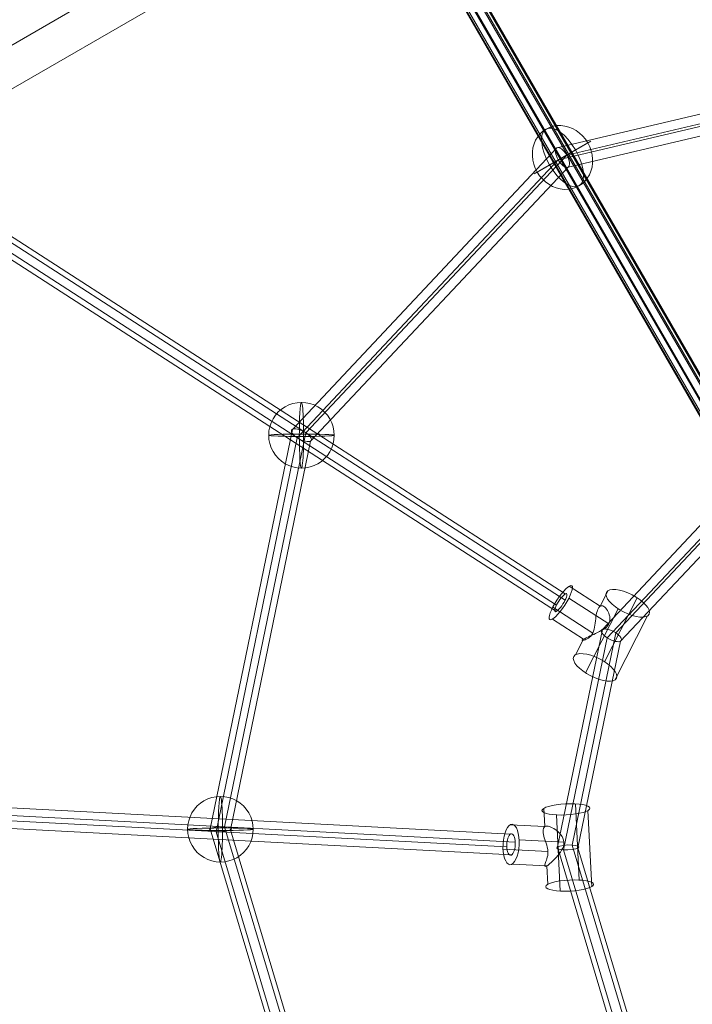
# Model space of a CAD drawing. Units: millimetres. Extents: x -4430 to 9695, y -4050 to 8375.
# Drawn here: x 2789 to 3322, y 2891 to 3670 of the extents above; entities that cross this region are included whole.
import ezdxf

# ---------------------------------------------------------------- set-up
doc = ezdxf.new("R2010")
doc.units = ezdxf.units.MM
doc.header["$MEASUREMENT"] = 0
for name, color, linetype, lineweight in [('Level 8', 7, 'Continuous', 0), ('ropes2 - Level 25', 7, 'Continuous', 0), ('ropes2 - Level 26', 7, 'Continuous', 0), ('ropes2 - Level 27', 7, 'Continuous', 0)]:
    doc.layers.add(name, color=color, linetype=linetype, lineweight=lineweight)

# ---------------------------------------------------------------- blocks, each defined once
blk = doc.blocks.new('From Smart Solid_24')
at = {"layer": 'ropes2 - Level 27', "color": 12}
for p, q in [((-329.4, 570.54), (-31.72, 640.49)), ((-321.63, 564.86), (-27.92, 633.88)), ((-328.37, 560.97), (-34.67, 629.99)), ((-320.6, 555.3), (-30.87, 623.38)), ((-538.82, 347.71), (-329.4, 570.54)), ((-528.25, 345.01), (-321.63, 564.86)), ((-535, 341.12), (-328.37, 560.97)), ((-524.43, 338.42), (-320.6, 555.3)), ((-603.87, 31.72), (-538.82, 347.71)), ((-592.43, 33.24), (-528.25, 345.01)), ((-599.17, 29.34), (-535, 341.12)), ((-587.73, 30.87), (-524.43, 338.42)), ((-507.11, -292.78), (-603.87, 31.72)), ((-496.96, -286.92), (-592.43, 33.24)), ((-503.71, -290.81), (-599.17, 29.34)), ((-493.56, -284.96), (-587.73, 30.87))]:
    blk.add_line(p, q, dxfattribs=at)
for centre, major_axis, ratio in [((-325, 562.92), (4.4, -7.62), 0.44264), ((-531.62, 343.07), (7.79, -4.05), 0.384925), ((-595.8, 31.29), (8.74, 0.38), 0.223804)]:
    blk.add_ellipse(centre, major_axis=major_axis, ratio=ratio, dxfattribs=at)
blk = doc.blocks.new('From Smart Solid_25')
at = {"layer": 'ropes2 - Level 27', "color": 12}
for p, q in [((-179.4, 310.73), (-17.27, 348.83)), ((-17.27, 348.83), (149.48, 293.46)), ((-178.37, 301.16), (-20.22, 338.32)), ((-171.63, 305.06), (-13.48, 342.22)), ((-20.22, 338.32), (142.44, 284.31)), ((-13.48, 342.22), (149.19, 288.21)), ((-170.6, 295.49), (-16.43, 331.72)), ((-16.43, 331.72), (142.15, 279.06)), ((-293.46, 189.37), (-179.4, 310.73)), ((-282.89, 186.68), (-171.63, 305.06)), ((-289.63, 182.78), (-178.37, 301.16)), ((-279.06, 180.08), (-170.6, 295.49)), ((149.48, 293.46), (276.18, 159.45)), ((142.44, 284.31), (266.04, 153.6)), ((149.19, 288.21), (272.78, 157.49)), ((142.15, 279.06), (262.64, 151.63)), ((-328.88, 17.27), (-293.46, 189.37)), ((-324.19, 14.9), (-289.63, 182.78)), ((-317.44, 18.8), (-282.89, 186.68)), ((-312.75, 16.43), (-279.06, 180.08)), ((276.98, 159.91), (261.84, 151.17)), ((272.78, 157.49), (324.19, -14.9)), ((276.18, 159.45), (328.88, -17.27)), ((262.64, 151.63), (312.75, -16.43)), ((266.04, 153.6), (317.44, -18.8)), ((-276.18, -159.45), (-328.88, 17.27)), ((-266.04, -153.6), (-317.44, 18.8)), ((-262.64, -151.63), (-312.75, 16.43)), ((-272.78, -157.49), (-324.19, 14.9)), ((324.19, -14.9), (289.63, -182.78)), ((312.75, -16.43), (279.06, -180.08)), ((317.44, -18.8), (282.89, -186.68)), ((328.88, -17.27), (293.46, -189.37)), ((-276.98, -159.91), (-261.84, -151.18)), ((-142.44, -284.31), (-266.04, -153.6)), ((-142.15, -279.06), (-262.64, -151.63)), ((-149.48, -293.46), (-276.18, -159.45)), ((-149.19, -288.21), (-272.78, -157.49)), ((279.06, -180.08), (170.6, -295.49)), ((282.89, -186.68), (171.63, -305.06)), ((289.63, -182.78), (178.37, -301.16)), ((293.46, -189.37), (179.4, -310.73)), ((16.43, -331.72), (-142.15, -279.06)), ((13.48, -342.22), (-149.19, -288.21)), ((20.22, -338.32), (-142.44, -284.31)), ((17.27, -348.83), (-149.48, -293.46)), ((170.6, -295.49), (16.43, -331.72)), ((178.37, -301.16), (20.22, -338.32)), ((171.63, -305.06), (13.48, -342.22)), ((179.4, -310.73), (17.27, -348.83))]:
    blk.add_line(p, q, dxfattribs=at)
for centre, major_axis, ratio in [((-16.85, 340.27), (-0.39, -8.77), 0.384925), ((-175, 303.11), (4.4, -7.62), 0.44264), ((145.82, 286.26), (-4.7, -7.38), 0.223804), ((-286.26, 184.73), (7.79, -4.05), 0.384925), ((-320.82, 16.85), (8.74, 0.38), 0.223804)]:
    blk.add_ellipse(centre, major_axis=major_axis, ratio=ratio, dxfattribs=at)
at = {"layer": 'ropes2 - Level 27', "color": 12, "extrusion": (0, 0, -1)}
for centre, major_axis, ratio in [((320.82, -16.85), (-8.74, -0.38), 0.223804), ((286.26, -184.73), (-7.79, 4.05), 0.384925), ((-145.82, -286.26), (4.7, 7.38), 0.223804), ((175, -303.11), (-4.4, 7.62), 0.44264), ((16.85, -340.27), (0.39, 8.77), 0.384925)]:
    blk.add_ellipse(centre, major_axis=major_axis, ratio=ratio, dxfattribs=at)
blk = doc.blocks.new('From Smart Solid_34')
at = {"layer": 'ropes2 - Level 26', "color": 253}
for p, q in [((21.47, 34.49), (24.45, -25.79)), ((-3.49, 31.05), (-2.77, 16.47)), ((6.39, 25.78), (9.37, -34.49)), ((31.34, 29.22), (34.33, -31.05)), ((-2.77, 16.47), (-30.26, 17.91)), ((12.35, 4.16), (-23.14, 6.02)), ((-0.34, -3.17), (-35.84, -1.31)), ((-1.21, -14.64), (-28.72, -13.2)), ((-1.23, -14.62), (-0.5, -29.22))]:
    blk.add_line(p, q, dxfattribs=at)
blk.add_ellipse((13.93, 30.14), major_axis=(18.98, 0.94), ratio=0.229127, dxfattribs=at)
at = {"layer": 'ropes2 - Level 26', "color": 253, "extrusion": (0, 0, -1)}
for centre, major_axis, ratio in [((-29.49, 2.36), (0.84, 15.98), 0.39686), ((16.91, -30.14), (-18.98, -0.94), 0.229127)]:
    blk.add_ellipse(centre, major_axis=major_axis, ratio=ratio, dxfattribs=at)
at = {"layer": 'ropes2 - Level 26', "color": 253}
blk.add_open_spline([(-2.77, 16.47), (-4.57, 15.43), (-4.51, 12.47), (-3.09, 7.25), (-2.4, 5.35), (-1.08, 1.29), (-0.43, -0.99), (-0.21, -5.33), (-0.64, -7.3), (-1.61, -10.46), (-2.14, -11.75), (-3.16, -14.77), (-3.03, -15.67), (-0.35, -14.14), (0.89, -13.18), (3.63, -10.7), (5.13, -9.19), (8.01, -5.91), (9.41, -4.13), (11.65, -0.24), (12.48, 1.95), (12.28, 6.28), (11.25, 8.35), (8.68, 11.69), (7.12, 13.1), (3.97, 15.32), (2.35, 16.15), (-0.58, 17), (-1.87, 16.99), (-2.77, 16.47)], degree=3, knots=[0, 0, 0, 0, 0.125, 0.125, 0.1875, 0.1875, 0.25, 0.25, 0.3125, 0.3125, 0.375, 0.375, 0.5, 0.5, 0.5625, 0.5625, 0.625, 0.625, 0.6875, 0.6875, 0.75, 0.75, 0.8125, 0.8125, 0.875, 0.875, 0.9375, 0.9375, 1, 1, 1, 1], dxfattribs=at)
blk = doc.blocks.new('From Smart Solid_35')
at = {"layer": 'ropes2 - Level 26', "color": 253}
for p, q in [((0.67, 21.53), (-23.86, 37.37)), ((6.92, 33.8), (0.67, 21.53)), ((7.49, 7.51), (-24.18, 27.95)), ((30, 28.13), (4.17, -22.58)), ((-5.2, 0.17), (-36.88, 20.61)), ((14.92, 19.42), (-10.91, -31.29)), ((-12.65, -4.65), (-37.2, 11.19)), ((38, 13.74), (12.17, -36.97)), ((-12.65, -4.62), (-18.91, -16.91))]:
    blk.add_line(p, q, dxfattribs=at)
at = {"layer": 'ropes2 - Level 26', "color": 253, "extrusion": (0, 0, -1)}
for centre, major_axis, ratio in [((-30.53, 24.28), (8.68, 13.44), 0.229127), ((-3.37, -26.94), (-16.93, 8.62), 0.39686)]:
    blk.add_ellipse(centre, major_axis=major_axis, ratio=ratio, dxfattribs=at)
at = {"layer": 'ropes2 - Level 26', "color": 253}
blk.add_ellipse((22.46, 23.77), major_axis=(16.93, -8.62), ratio=0.39686, dxfattribs=at)
blk.add_open_spline([(0.67, 21.53), (-1.13, 20.49), (-2.17, 17), (-3.02, 10.93), (-3.21, 8.74), (-3.8, 4.32), (-4.25, 2), (-6.1, -1.65), (-7.47, -2.91), (-9.98, -4.56), (-11.16, -5.05), (-13.84, -5.92), (-14.45, -5.68), (-11.79, -4.14), (-10.36, -3.45), (-6.97, -1.9), (-5, -1.04), (-1.02, 0.8), (1.03, 1.79), (4.8, 4.17), (6.56, 5.64), (8.44, 9.28), (8.51, 11.38), (7.85, 15.08), (7.16, 16.78), (5.54, 19.57), (4.58, 20.68), (2.59, 21.93), (1.57, 22.05), (0.67, 21.53)], degree=3, knots=[0, 0, 0, 0, 0.125, 0.125, 0.1875, 0.1875, 0.25, 0.25, 0.3125, 0.3125, 0.375, 0.375, 0.5, 0.5, 0.5625, 0.5625, 0.625, 0.625, 0.6875, 0.6875, 0.75, 0.75, 0.8125, 0.8125, 0.875, 0.875, 0.9375, 0.9375, 1, 1, 1, 1], dxfattribs=at)
blk = doc.blocks.new('From Smart Solid_36')
at = {"layer": 'ropes2 - Level 26', "color": 253}
for p, q in [((20.01, 11.55), (-22.52, -13)), ((-20.01, -11.55), (22.52, 13))]:
    blk.add_line(p, q, dxfattribs=at)
at = {"layer": 'ropes2 - Level 26', "color": 253, "extrusion": (0, 0, -1)}
blk.add_ellipse((0, 0), major_axis=(-13, 22.52), ratio=0.888821, start_param=4.712389, end_param=7.853982, dxfattribs=at)
blk.add_ellipse((0, 0), major_axis=(13, -22.52), ratio=0.458254, dxfattribs=at)
at = {"layer": 'ropes2 - Level 26', "color": 253}
blk.add_ellipse((0, 0), major_axis=(-13, 22.52), ratio=0.888821, start_param=1.570796, end_param=4.712389, dxfattribs=at)
blk = doc.blocks.new('From Smart Solid_46')
at = {"layer": 'ropes2 - Level 27', "color": 12}
for p, q in [((-430.27, 756.18), (439.73, -750.71)), ((-428.45, 757.22), (441.55, -749.66)), ((-427.66, 757.68), (442.34, -749.2)), ((-442.17, 749.31), (427.83, -757.58)), ((-441.62, 749.62), (428.38, -757.26)), ((-440.5, 750.26), (429.5, -756.62)), ((-436.85, 752.37), (433.15, -754.51)), ((-436.22, 752.74), (433.78, -754.15)), ((-431.22, 755.62), (438.78, -751.26))]:
    blk.add_line(p, q, dxfattribs=at)
blk = doc.blocks.new('From Smart Solid_47')
at = {"layer": 'ropes2 - Level 27', "color": 12}
for p, q in [((-249.02, 164.82), (255.77, -160.93)), ((-248.85, 169.83), (255.94, -155.92)), ((-255.94, 155.92), (248.85, -169.83)), ((-255.77, 160.93), (249.02, -164.82))]:
    blk.add_line(p, q, dxfattribs=at)
for centre, major_axis in [((-252.4, 162.88), (-4.61, -7.14)), ((252.4, -162.88), (4.61, 7.14))]:
    blk.add_ellipse(centre, major_axis=major_axis, ratio=0.229127, dxfattribs=at)
blk = doc.blocks.new('From Smart Solid_48')
at = {"layer": 'ropes2 - Level 27', "color": 12}
for p, q in [((-283.27, 23.12), (282.45, -6.59)), ((-279.49, 16.8), (286.24, -12.91)), ((-286.24, 12.91), (279.49, -16.8)), ((-282.46, 6.59), (283.27, -23.12))]:
    blk.add_line(p, q, dxfattribs=at)
for centre, major_axis in [((-282.86, 14.86), (-0.45, -8.49)), ((282.86, -14.86), (0.45, 8.49))]:
    blk.add_ellipse(centre, major_axis=major_axis, ratio=0.39686, dxfattribs=at)
blk = doc.blocks.new('From Smart Solid_52')
at = {"layer": 'ropes2 - Level 26', "color": 253, "extrusion": (0, 0, -1)}
for major_axis, ratio, start_param, end_param in [((13, -22.52), 0.997142, 0.523598, 3.665191), ((-0.03, -26), 0.065424, 6.245323, 9.386915)]:
    blk.add_ellipse((0, 0), major_axis=major_axis, ratio=ratio, start_param=start_param, end_param=end_param, dxfattribs=at)
at = {"layer": 'ropes2 - Level 26', "color": 253}
for major_axis, ratio, start_param, end_param in [((0.03, 26), 0.065424, 3.179455, 6.321048), ((-13, 22.52), 0.997142, 2.617994, 5.759587)]:
    blk.add_ellipse((0, 0), major_axis=major_axis, ratio=ratio, start_param=start_param, end_param=end_param, dxfattribs=at)
at = {"layer": 'ropes2 - Level 26', "color": 253, "extrusion": (0, 0, -1)}
blk.add_ellipse((0, 0), major_axis=(26, 0.03), ratio=0.037772, dxfattribs=at)
blk = doc.blocks.new('From Smart Solid_53')
at = {"layer": 'ropes2 - Level 26', "color": 253, "extrusion": (0, 0, -1)}
for major_axis, ratio, start_param, end_param in [((13, -22.52), 0.997142, 0.523598, 3.665191), ((-0.03, -26), 0.065424, 6.245323, 9.386915)]:
    blk.add_ellipse((0, 0), major_axis=major_axis, ratio=ratio, start_param=start_param, end_param=end_param, dxfattribs=at)
at = {"layer": 'ropes2 - Level 26', "color": 253}
for major_axis, ratio, start_param, end_param in [((0.03, 26), 0.065424, 3.179455, 6.321048), ((-13, 22.52), 0.997142, 2.617994, 5.759587)]:
    blk.add_ellipse((0, 0), major_axis=major_axis, ratio=ratio, start_param=start_param, end_param=end_param, dxfattribs=at)
at = {"layer": 'ropes2 - Level 26', "color": 253, "extrusion": (0, 0, -1)}
blk.add_ellipse((0, 0), major_axis=(26, 0.03), ratio=0.037772, dxfattribs=at)
blk = doc.blocks.new('From Smart Solid_67')
at = {"layer": 'ropes2 - Level 25', "color": 40, "linetype": 'Continuous', "lineweight": 13}
for p, q in [((781.59, 451.25), (-781.59, -451.25)), ((781.59, 451.25), (-781.59, -451.25)), ((796.59, 425.27), (-766.59, -477.23))]:
    blk.add_line(p, q, dxfattribs=at)
blk = doc.blocks.new('ropes2')
at = {"layer": 'ropes2 - Level 25', "color": 40, "linetype": 'Continuous', "lineweight": 13}
blk.add_blockref('From Smart Solid_67', (3073.9895, 3817.6635), dxfattribs=at)
at = {"layer": 'ropes2 - Level 26', "color": 253}
for name, p in [('From Smart Solid_36', (3219.0365, 3560.77)), ('From Smart Solid_53', (3012.4125, 3340.9195)), ('From Smart Solid_35', (3248.2305, 3184.164)), ('From Smart Solid_52', (2948.2365, 3029.1455)), ('From Smart Solid_34', (3207.801, 3014.703))]:
    blk.add_blockref(name, p, dxfattribs=at)
at = {"layer": 'ropes2 - Level 27', "color": 12}
for name, p in [('From Smart Solid_46', (3544.0305, 2997.8495)), ('From Smart Solid_24', (3544.037, 2997.853)), ('From Smart Solid_47', (2965.306, 3371.3185)), ('From Smart Solid_25', (3544.037, 2997.8535)), ('From Smart Solid_48', (2895.4435, 3031.918))]:
    blk.add_blockref(name, p, dxfattribs=at)

msp = doc.modelspace()

# ---------------------------------------------------------------- block references
at = {"layer": 'Level 8', "color": 7, "linetype": 'Continuous', "lineweight": 0}
msp.add_blockref('ropes2', (0, 0), dxfattribs=at)

doc.saveas('drawing.dxf')
